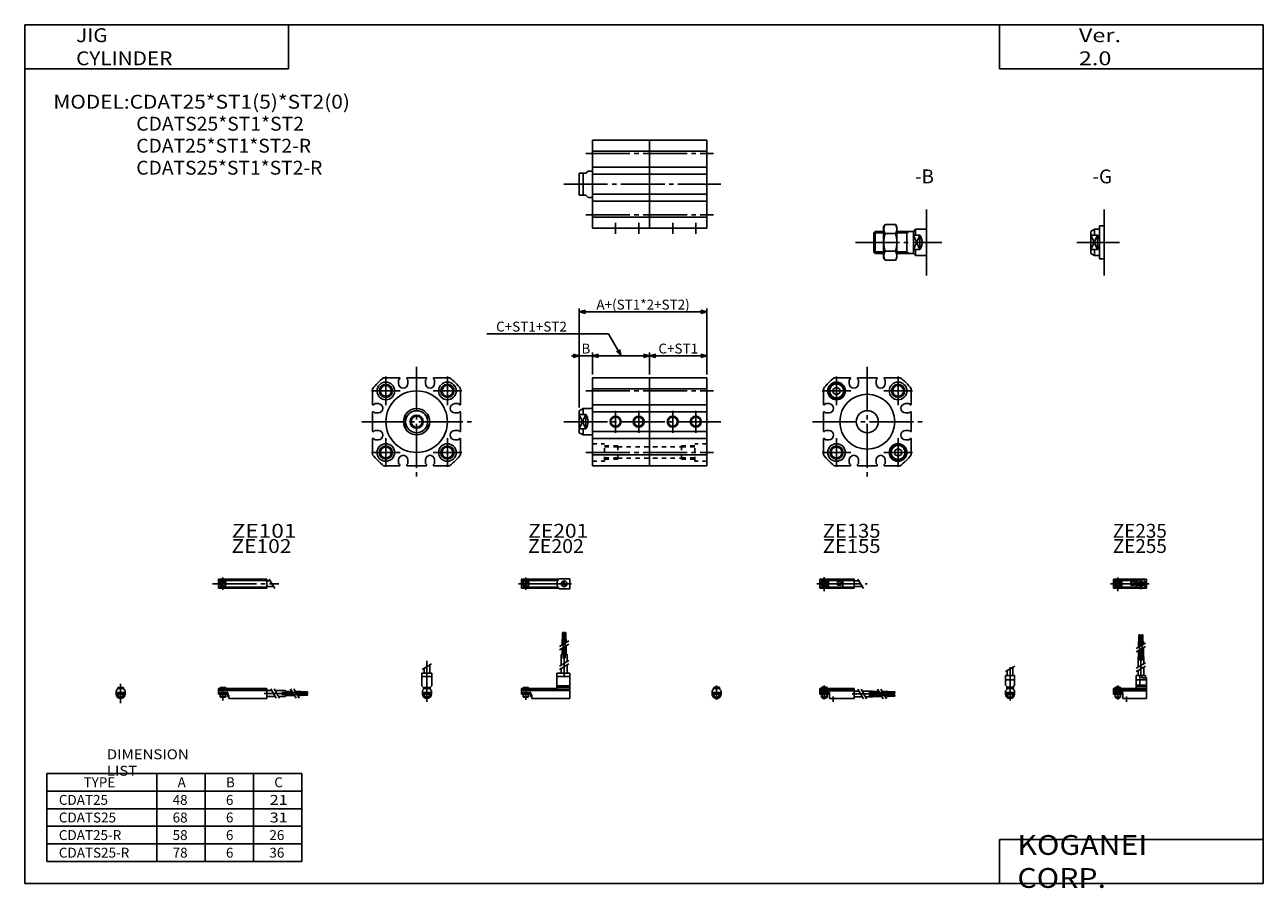
# Model space of a CAD drawing. Extents: x -281 to 282, y -197 to 196.
import ezdxf

# ---------------------------------------------------------------- set-up
doc = ezdxf.new("R2010")
doc.units = 0
doc.linetypes.add('CENTER', pattern=[26, 20, -2, 2, -2])
doc.linetypes.add('DASHED', pattern=[4, 2, -2])
doc.layers.get('0').update_dxf_attribs({"linetype": 'CONTINUOUS'})
doc.layers.get('DEFPOINTS').update_dxf_attribs({"linetype": 'CONTINUOUS'})
doc.styles.add('MX_DIMTXSTY_2', font='txt.shx', dxfattribs={"width": 1.05, "bigfont": 'extfont.shx'})
doc.styles.add('MX_DIMTXSTY_3', font='txt.shx', dxfattribs={"width": 1.1, "bigfont": 'extfont.shx'})
doc.styles.add('MX_NOTE_STANDARD', font='txt.shx', dxfattribs={"bigfont": 'extfont.shx'})
doc.dimstyles.new('MXDIMSTYLE', dxfattribs={"dimtxt": 3.2, "dimasz": 2.5, "dimexe": 1.5, "dimexo": 1.5, "dimgap": 1, "dimtad": 1, "dimdec": 4, "dimtxsty": 'MX_NOTE_STANDARD', "dimcen": 2.5, "dimazin": 3, "dimtfac": 1, "dimtdec": 4, "dimtmove": 0, "dimatfit": 3, "dimtolj": 1, "dimtzin": 0})

# ---------------------------------------------------------------- blocks, each defined once
blk = doc.blocks.new('CDAT25-18')
at = {"color": 200, "linetype": 'CENTER'}
for p, q in [((-1.32, 0), (16.24, 0)), ((2, 2.83), (2, -3.35)), ((11.85, -0.81), (11.85, 0.86)), ((12.5, -2.44), (12.5, 2.45)), ((13.15, -0.81), (13.15, 0.86))]:
    blk.add_line(p, q, dxfattribs=at)
at = {"color": 4, "linetype": 'CONTINUOUS'}
for p, q in [((0, 2.05), (0, -2.05)), ((0, 2.05), (15, 2.05)), ((0, 1.5), (11.03, 1.5)), ((0.96, -0.71), (2.69, 1.02)), ((1.31, -1.07), (3.05, 0.67)), ((3.9, -1.5), (3.9, 1.5)), ((8, -0.7), (8, 0.9)), ((8, 0.9), (9.6, 0.9)), ((9.6, -0.7), (9.6, 0.9)), ((10.4, -1.5), (10.4, 1.5)), ((15, 2.05), (15, -2.05)), ((0, -1.5), (11.03, -1.5)), ((0, -2.05), (15, -2.05)), ((8, -0.7), (9.6, -0.7))]:
    blk.add_line(p, q, dxfattribs=at)
for centre, radius in [((2, 0), 1.4), ((2, 0), 1.25), ((12.5, 0), 1.3), ((11.85, 0), 0.5), ((11.85, 0), 0.29), ((13.15, 0), 0.5), ((13.15, 0), 0.29)]:
    blk.add_circle(centre, radius, dxfattribs=at)
at = {"color": 200, "linetype": 'CONTINUOUS'}
blk.add_circle((2, 0), 1.05, dxfattribs=at)
at = {"color": 4, "linetype": 'CONTINUOUS'}
for start, end in [(102.7063, 257.6531), (282.3469, 77.2937)]:
    blk.add_arc((12.5, 0), 2.1, start, end, dxfattribs=at)
blk = doc.blocks.new('CDAT25-17')
at = {"color": 200, "linetype": 'CONTINUOUS'}
for p, q in [((-2.16, 7.65), (2.17, 10.15)), ((-1.03, 0), (-1.03, 0.6)), ((1.03, 0), (1.03, 0.6)), ((-1.03, -4.12), (-1.03, -2.6)), ((1.03, -4.12), (1.03, -2.6))]:
    blk.add_line(p, q, dxfattribs=at)
at = {"color": 4, "linetype": 'CONTINUOUS'}
for p, q in [((-2.05, 5.9), (2.05, 5.9)), ((-2.05, 1.5), (-2.05, 5.9)), ((-1.3, 5.9), (-1.3, 8.14)), ((1.3, 5.9), (1.3, 9.65)), ((2.05, 1.5), (2.05, 5.9)), ((-2.05, 3.9), (2.05, 3.9)), ((-2.05, 1.5), (-1.5, 0.95)), ((-1.5, -0.55), (-1.5, 0.95)), ((-1.5, 0), (1.5, 0)), ((-1.25, 0.4), (-1.05, 0.6)), ((-1.25, 0.4), (1.25, 0.4)), ((-1.25, 0), (-1.25, 0.4)), ((-1.05, 0.6), (1.05, 0.6)), ((1.05, 0.6), (1.25, 0.4)), ((1.25, 0.4), (1.25, 0)), ((1.5, 0.95), (2.05, 1.5)), ((1.5, -0.55), (1.5, 0.95)), ((-2.05, -1.1), (-1.5, -0.55)), ((-2.05, -2.55), (-2.05, -1.1)), ((-2.05, -1.8), (2.05, -1.8)), ((-2, -1.8), (-2, -2.6)), ((-2, -2.6), (2, -2.6)), ((-1.25, -2.6), (-1.25, -3.9)), ((-1.25, -3.9), (1.25, -3.9)), ((-0.75, -4.4), (-1.25, -3.9)), ((-0.75, -4.4), (0.75, -4.4)), ((1.25, -3.9), (0.75, -4.4)), ((1.25, -2.6), (1.25, -3.9)), ((2.05, -1.1), (1.5, -0.55)), ((2, -1.8), (2, -2.6)), ((2.05, -2.64), (2.05, -1.1))]:
    blk.add_line(p, q, dxfattribs=at)
at = {"color": 200, "linetype": 'CENTER'}
blk.add_line((0, -5.55), (0, 9.67), dxfattribs=at)
at = {"color": 4, "linetype": 'CONTINUOUS'}
blk.add_arc((0, -2.55), 2.05, 180, 0, dxfattribs=at)
blk = doc.blocks.new('CDAT25-16')
at = {"color": 4, "linetype": 'CONTINUOUS'}
for p, q in [((12.14, 24.4), (11.56, 24.4)), ((11.56, 21.4), (11.56, 24.4)), ((12.14, 21.4), (12.14, 24.4)), ((12.86, 21.4), (12.86, 24.4)), ((12.86, 24.4), (13.44, 24.4)), ((13.44, 21.4), (13.44, 24.4)), ((11.35, 21.4), (12.35, 21.4)), ((11.35, 18.71), (11.35, 21.4)), ((11.35, 14.4), (11.35, 17.21)), ((12.35, 19.29), (12.35, 21.4)), ((12.35, 14.4), (12.35, 17.79)), ((12.65, 21.4), (13.65, 21.4)), ((12.65, 19.46), (12.65, 21.4)), ((12.65, 14.4), (12.65, 17.96)), ((13.65, 20.04), (13.65, 21.4)), ((13.65, 14.4), (13.65, 18.54)), ((11.2, 9.64), (11.2, 14.4)), ((11.2, 14.4), (13.8, 14.4)), ((13.8, 11.15), (13.8, 14.4)), ((10.4, 0), (10.4, 5.9)), ((10.4, 5.9), (14.6, 5.9)), ((11.2, 5.9), (11.2, 8.14)), ((12.05, 1.5), (12.05, 5.9)), ((12.95, 4.9), (12.95, 5.9)), ((13.8, 5.9), (13.8, 9.65)), ((14.6, 4.9), (14.6, 5.9)), ((0, -1.8), (0, 0)), ((0, 0), (15, 0)), ((0.75, 0.4), (0.95, 0.6)), ((0.75, 0.4), (3.25, 0.4)), ((0.75, 0), (0.75, 0.4)), ((0.95, 0.6), (3.05, 0.6)), ((3.05, 0.6), (3.25, 0.4)), ((3.25, 0.4), (3.25, 0)), ((15, 3.9), (10.4, 3.9)), ((10.4, 0.95), (12.05, 1.5)), ((10.4, 1.5), (15, 1.5)), ((10.4, 0.95), (15, 0.95)), ((12.95, 4.9), (15, 4.9)), ((15, -4.6), (15, 4.9)), ((0, -0.55), (15, -0.55)), ((0, -1.1), (15, -1.1)), ((0, -1.8), (0, -2.6)), ((0, -1.8), (4.3, -1.8)), ((0, -2.6), (4, -2.6)), ((0.75, -2.6), (0.75, -3.9)), ((1.25, -4.4), (0.75, -3.9)), ((1.25, -4.4), (2.75, -4.4)), ((3.25, -3.9), (2.75, -4.4)), ((3.25, -2.6), (3.25, -3.9)), ((4, -1.8), (4, -2.6)), ((4.3, -1.8), (4.3, -4.6)), ((4.3, -4.6), (15, -4.6))]:
    blk.add_line(p, q, dxfattribs=at)
at = {"color": 200, "linetype": 'CENTER'}
for p, q in [((11.85, 12.67), (11.85, 24.6)), ((13.15, 12.67), (13.15, 24.65)), ((12.5, 5.39), (12.5, 17.19)), ((2, 1.28), (2, -5.07)), ((6, -6.09), (6, -3.68))]:
    blk.add_line(p, q, dxfattribs=at)
at = {"color": 200, "linetype": 'CONTINUOUS'}
for p, q in [((10.34, 18.13), (14.67, 20.63)), ((10.34, 16.63), (14.67, 19.13)), ((10.34, 9.15), (14.67, 11.65)), ((10.34, 7.65), (14.67, 10.15)), ((0.95, 0.6), (0.95, 0)), ((3.05, 0.6), (3.05, 0)), ((0.75, -3.9), (3.25, -3.9)), ((0.95, -2.6), (0.95, -4.1)), ((3.05, -2.6), (3.05, -4.1))]:
    blk.add_line(p, q, dxfattribs=at)
blk = doc.blocks.new('CDAT25-15')
at = {"color": 200, "linetype": 'CENTER'}
for p, q in [((-1.41, 0), (21.5, 0)), ((2, 2.94), (2, -3.3))]:
    blk.add_line(p, q, dxfattribs=at)
at = {"color": 4, "linetype": 'CONTINUOUS'}
for p, q in [((0, -2.05), (0, 2.05)), ((0, 2.05), (15.5, 2.05)), ((0, 1.5), (15.5, 1.5)), ((0.96, -0.69), (2.69, 1.04)), ((1.31, -1.04), (3.04, 0.69)), ((3.9, -1.5), (3.9, 1.5)), ((8, -0.6), (8, 0.9)), ((8, 0.9), (9.6, 0.9)), ((9.6, -0.6), (9.6, 0.9)), ((10.4, -1.5), (10.4, 1.5)), ((15.5, -2.05), (15.5, 2.05)), ((15.5, 1.3), (17.75, 1.3)), ((0, -1.5), (15.5, -1.5)), ((0, -2.05), (15.5, -2.05)), ((8, -0.6), (9.6, -0.6)), ((15.5, -1.3), (19.25, -1.3))]:
    blk.add_line(p, q, dxfattribs=at)
at = {"color": 200, "linetype": 'CONTINUOUS'}
blk.add_line((17.25, 2.17), (19.75, -2.16), dxfattribs=at)
at = {"color": 4, "linetype": 'CONTINUOUS'}
for radius in [1.4, 1.25]:
    blk.add_circle((2, 0), radius, dxfattribs=at)
at = {"color": 200, "linetype": 'CONTINUOUS'}
blk.add_circle((2, 0), 1.05, dxfattribs=at)
blk = doc.blocks.new('CDAT25-14')
at = {"color": 4, "linetype": 'CONTINUOUS'}
for p, q in [((-1.5, -0.55), (-1.5, 0)), ((-1.5, 0), (1.5, 0)), ((-1.25, 0.4), (-1.05, 0.6)), ((-1.25, 0), (-1.25, 0.4)), ((-1.25, 0.4), (1.25, 0.4)), ((-1.05, 0.6), (1.05, 0.6)), ((1.05, 0.6), (1.25, 0.4)), ((1.25, 0.4), (1.25, 0)), ((1.5, -0.55), (1.5, 0)), ((-2.05, -1.1), (-1.5, -0.55)), ((-2.05, -1.1), (-2.05, -2.55)), ((-2.05, -1.8), (2.05, -1.8)), ((-2.05, -2.6), (2.05, -2.6)), ((-1.25, -2.6), (-1.25, -3.9)), ((-0.75, -4.4), (-1.25, -3.9)), ((-1.25, -3.9), (1.25, -3.9)), ((-0.75, -4.4), (0.75, -4.4)), ((1.25, -3.9), (0.75, -4.4)), ((1.25, -2.6), (1.25, -3.9)), ((1.5, -0.55), (2.05, -1.1)), ((2.05, -1.1), (2.05, -2.55))]:
    blk.add_line(p, q, dxfattribs=at)
at = {"color": 200, "linetype": 'CONTINUOUS'}
for p, q in [((-1.05, 0), (-1.05, 0.6)), ((1.05, 0), (1.05, 0.6)), ((-1.05, -4.1), (-1.05, -2.6)), ((1.05, -4.1), (1.05, -2.6))]:
    blk.add_line(p, q, dxfattribs=at)
at = {"color": 200, "linetype": 'CENTER'}
blk.add_line((0, -5.07), (0, 1.29), dxfattribs=at)
at = {"color": 4, "linetype": 'CONTINUOUS'}
blk.add_arc((0, -2.55), 2.05, 179.9563, 0, dxfattribs=at)
blk = doc.blocks.new('CDAT25-13')
at = {"color": 4, "linetype": 'CONTINUOUS'}
for p, q in [((0, -1.8), (0, 0)), ((0, 0), (15.5, 0)), ((0.75, 0.4), (0.95, 0.6)), ((0.75, 0.4), (3.25, 0.4)), ((0.75, 0), (0.75, 0.4)), ((0.95, 0.6), (3.05, 0.6)), ((3.05, 0.6), (3.25, 0.4)), ((3.25, 0.4), (3.25, 0)), ((15.5, -4.6), (15.5, 0)), ((0, -0.55), (15.5, -0.55)), ((0, -1.1), (15.5, -1.1)), ((0, -1.8), (0, -2.6)), ((0, -1.8), (4.3, -1.8)), ((0, -2.6), (4, -2.6)), ((0.75, -2.6), (0.75, -3.9)), ((1.25, -4.4), (0.75, -3.9)), ((1.25, -4.4), (2.75, -4.4)), ((3.25, -3.9), (2.75, -4.4)), ((3.25, -2.6), (3.25, -3.9)), ((4, -1.8), (4, -2.6)), ((4.3, -1.8), (4.3, -4.6)), ((4.3, -4.6), (15.5, -4.6)), ((15.5, -1.2), (17.75, -1.2)), ((15.5, -3.8), (19.25, -3.8)), ((19.25, -1.2), (24, -1.2)), ((20.75, -3.8), (24, -3.8)), ((24, -1.2), (24, -3.8)), ((24, -1.35), (26.82, -1.35)), ((24, -2.35), (27.4, -2.35)), ((24, -2.65), (27.57, -2.65)), ((24, -3.65), (28.15, -3.65)), ((28.32, -1.35), (31, -1.35)), ((28.9, -2.35), (31, -2.35)), ((29.07, -2.65), (31, -2.65)), ((29.65, -3.65), (31, -3.65)), ((31, -2.35), (31, -1.35)), ((31, -1.56), (34, -1.56)), ((31, -2.14), (34, -2.14)), ((31, -2.65), (31, -3.65)), ((31, -2.86), (34, -2.86)), ((31, -3.44), (34, -3.44)), ((34, -1.56), (34, -2.14)), ((34, -3.44), (34, -2.86))]:
    blk.add_line(p, q, dxfattribs=at)
at = {"color": 200, "linetype": 'CONTINUOUS'}
for p, q in [((0.95, 0.6), (0.95, 0)), ((3.05, 0.6), (3.05, 0)), ((0.75, -3.9), (3.25, -3.9)), ((0.95, -2.6), (0.95, -4.1)), ((3.05, -2.6), (3.05, -4.1)), ((17.25, -0.33), (19.75, -4.66)), ((18.75, -0.33), (21.25, -4.66)), ((26.23, -0.33), (28.73, -4.66)), ((27.73, -0.33), (30.23, -4.66))]:
    blk.add_line(p, q, dxfattribs=at)
at = {"color": 200, "linetype": 'CENTER'}
for p, q in [((2, 1.29), (2, -5.07)), ((6, -6.09), (6, -3.68)), ((14.65, -2.5), (33.25, -2.5)), ((22.27, -1.85), (34.2, -1.85)), ((22.32, -3.15), (34.2, -3.15))]:
    blk.add_line(p, q, dxfattribs=at)
blk = doc.blocks.new('_OPEN30')
at = {"color": 0, "linetype": 'ByBlock'}
for p, q in [((-1, 0.267949), (0, 0)), ((0, 0), (-1, -0.267949)), ((0, 0), (-1, 0))]:
    blk.add_line(p, q, dxfattribs=at)
blk = doc.blocks.new('*D18')
at = {"color": 2, "linetype": 'CONTINUOUS'}
for p, q in [((-15.77, 55), (-71, 55)), ((-10, 45), (-15.77, 55)), ((-23, 36.5), (-23, 46.5)), ((3, 36.5), (3, 46.5)), ((3, 45), (-23, 45))]:
    blk.add_line(p, q, dxfattribs=at)
at = {"layer": 'DEFPOINTS', "color": 0, "linetype": 'CONTINUOUS'}
for p in [(-23, 45), (-23, 35), (3, 35)]:
    blk.add_point(p, dxfattribs=at)
at = {"color": 2, "linetype": 'CONTINUOUS', "xscale": 2.77, "yscale": 2.77, "zscale": 2.77}
for p, rotation in [((-23, 45), 180), ((-10, 45), 299.99998815752144)]:
    blk.add_blockref('_OPEN30', p, dxfattribs=dict(at, rotation=rotation))
blk.add_blockref('_OPEN30', (3, 45), dxfattribs=at)
at = {"color": 2, "linetype": 'CONTINUOUS', "insert": (-50.75, 58.25), "char_height": 4.5, "attachment_point": 5, "rotation": 360, "style": 'MX_DIMTXSTY_2'}
blk.add_mtext('\\A1;C+ST1+ST2', dxfattribs=at)
blk = doc.blocks.new('*D20')
at = {"color": 2, "linetype": 'CONTINUOUS'}
for p, q in [((29, 36.5), (29, 46.5)), ((3, 45), (29, 45))]:
    blk.add_line(p, q, dxfattribs=at)
at = {"layer": 'DEFPOINTS', "color": 0, "linetype": 'CONTINUOUS'}
for p in [(29, 45), (3, 35), (29, 35)]:
    blk.add_point(p, dxfattribs=at)
at = {"color": 2, "linetype": 'CONTINUOUS', "xscale": 2.77, "yscale": 2.77, "zscale": 2.77, "rotation": 180}
blk.add_blockref('_OPEN30', (3, 45), dxfattribs=at)
at = {"color": 2, "linetype": 'CONTINUOUS', "xscale": 2.77, "yscale": 2.77, "zscale": 2.77}
blk.add_blockref('_OPEN30', (29, 45), dxfattribs=at)
at = {"color": 2, "linetype": 'CONTINUOUS', "insert": (16, 48.25), "char_height": 4.5, "attachment_point": 5, "style": 'MX_DIMTXSTY_2'}
blk.add_mtext('\\A1;C+ST1', dxfattribs=at)
blk = doc.blocks.new('*D21')
at = {"color": 2, "linetype": 'CONTINUOUS'}
for p, q in [((-29, 21.5), (-29, 66.5)), ((29, 65), (-29, 65)), ((29, 36.5), (29, 66.5))]:
    blk.add_line(p, q, dxfattribs=at)
at = {"layer": 'DEFPOINTS', "color": 0, "linetype": 'CONTINUOUS'}
for p in [(-29, 65), (29, 35), (-29, 20)]:
    blk.add_point(p, dxfattribs=at)
at = {"color": 2, "linetype": 'CONTINUOUS', "xscale": 2.77, "yscale": 2.77, "zscale": 2.77, "rotation": 180}
blk.add_blockref('_OPEN30', (-29, 65), dxfattribs=at)
at = {"color": 2, "linetype": 'CONTINUOUS', "xscale": 2.77, "yscale": 2.77, "zscale": 2.77}
blk.add_blockref('_OPEN30', (29, 65), dxfattribs=at)
at = {"color": 2, "linetype": 'CONTINUOUS', "insert": (0, 68.25), "char_height": 4.5, "attachment_point": 5, "style": 'MX_DIMTXSTY_3'}
blk.add_mtext('\\A1;A+(ST1*2+ST2)', dxfattribs=at)
blk = doc.blocks.new('*D22')
at = {"color": 2, "linetype": 'CONTINUOUS'}
for p, q in [((-23, 36.5), (-23, 46.5)), ((-29, 45), (-32.56, 45)), ((-29, 45), (-23, 45)), ((-23, 45), (-19.44, 45))]:
    blk.add_line(p, q, dxfattribs=at)
at = {"layer": 'DEFPOINTS', "color": 0, "linetype": 'CONTINUOUS'}
for p in [(-23, 45), (-23, 35), (-29, 20)]:
    blk.add_point(p, dxfattribs=at)
at = {"color": 2, "linetype": 'CONTINUOUS', "xscale": 2.77, "yscale": 2.77, "zscale": 2.77}
blk.add_blockref('_OPEN30', (-29, 45), dxfattribs=at)
at = {"color": 2, "linetype": 'CONTINUOUS', "xscale": 2.77, "yscale": 2.77, "zscale": 2.77, "rotation": 180}
blk.add_blockref('_OPEN30', (-23, 45), dxfattribs=at)
at = {"color": 2, "linetype": 'CONTINUOUS', "insert": (-26, 48.25), "char_height": 4.5, "attachment_point": 5}
blk.add_mtext('\\A1;B', dxfattribs=at)
blk = doc.blocks.new('CDAT25-12')
at = {"color": 200, "linetype": 'CENTER'}
for p, q in [((-1.32, 0), (23.58, 0)), ((2, 2.83), (2, -2.75))]:
    blk.add_line(p, q, dxfattribs=at)
at = {"color": 4, "linetype": 'CONTINUOUS'}
for p, q in [((0, 2.05), (0, -2.05)), ((0, 2.05), (16.91, 2.05)), ((0, 1.5), (16.56, 1.5)), ((0.93, -0.64), (2.64, 1.07)), ((1.35, -1.07), (3.07, 0.64)), ((17.08, 2.25), (22, 2.25)), ((22, 2.25), (22, -2.25)), ((0, -1.5), (16.56, -1.5)), ((0, -2.05), (16.91, -2.05)), ((17.08, -2.25), (22, -2.25))]:
    blk.add_line(p, q, dxfattribs=at)
for centre, radius in [((2, 0), 1.4), ((2, 0), 1.25), ((19.41, 0), 1.3), ((19.12, 0.32), 0.45), ((19.12, 0.32), 0.25), ((19.73, -0.34), 0.45), ((19.73, -0.34), 0.25)]:
    blk.add_circle(centre, radius, dxfattribs=at)
blk.add_arc((19.5, 0), 3.3, 137.0848, 222.9152, dxfattribs=at)
blk = doc.blocks.new('CDAT25-11')
at = {"color": 200, "linetype": 'CENTER'}
blk.add_line((0, 12.56), (0, -6.06), dxfattribs=at)
at = {"color": 4, "linetype": 'CONTINUOUS'}
for p, q in [((-2.25, 6.9), (2.25, 6.9)), ((-2.25, 6.9), (-2.25, 1.15)), ((-1.3, 9.15), (-1.3, 6.9)), ((1.3, 10.65), (1.3, 6.9)), ((2.25, 6.9), (2.25, 1.15)), ((-2.25, 5.4), (2.25, 5.4)), ((-1.5, 0.4), (-2.25, 1.15)), ((-1.5, -0.45), (-1.5, 0.4)), ((-1.5, 0), (1.5, 0)), ((-1.25, 0.5), (1.25, 0.5)), ((-1.25, 0.5), (-1.25, 0)), ((1.25, 0.5), (1.25, 0)), ((1.5, 0.4), (2.25, 1.15)), ((1.5, -0.45), (1.5, 0.4)), ((-2.05, -1), (-1.5, -0.45)), ((-2.05, -1), (-2.05, -2.55)), ((-2.05, -1.8), (2.05, -1.8)), ((-2.05, -2.6), (2.05, -2.6)), ((-1.25, -2.6), (-1.25, -3.77)), ((-1.25, -3.77), (1.25, -3.77)), ((-1.02, -4), (-1.25, -3.77)), ((-1.02, -4), (1.02, -4)), ((1.02, -4), (1.25, -3.77)), ((1.25, -2.6), (1.25, -3.77)), ((2.05, -1), (1.5, -0.45)), ((2.05, -1), (2.05, -2.55))]:
    blk.add_line(p, q, dxfattribs=at)
at = {"color": 200, "linetype": 'CONTINUOUS'}
for p, q in [((-2.16, 8.65), (2.16, 11.15)), ((-1.02, 0.5), (-1.02, 0)), ((1.02, 0.5), (1.02, 0)), ((-1.02, -2.6), (-1.02, -4)), ((1.02, -2.6), (1.02, -4))]:
    blk.add_line(p, q, dxfattribs=at)
at = {"color": 4, "linetype": 'CONTINUOUS'}
for start, end in [(180.0001, 269.9999), (270.0001, 359.9999)]:
    blk.add_arc((0, -2.55), 2.05, start, end, dxfattribs=at)
blk = doc.blocks.new('CDAT25-10')
at = {"color": 4, "linetype": 'CONTINUOUS'}
for p, q in [((18.7, 22.4), (18.7, 25.4)), ((18.7, 25.4), (19.2, 25.4)), ((19.2, 22.4), (19.2, 25.4)), ((19.6, 22.4), (19.6, 25.4)), ((19.6, 25.4), (20.1, 25.4)), ((20.1, 22.4), (20.1, 25.4)), ((18.5, 19.86), (18.5, 22.4)), ((18.5, 22.4), (20.3, 22.4)), ((18.5, 15.4), (18.5, 18.36)), ((19.4, 20.38), (19.4, 22.4)), ((19.4, 15.4), (19.4, 18.88)), ((20.3, 20.9), (20.3, 22.4)), ((20.3, 15.4), (20.3, 19.4)), ((18.1, 10.65), (18.1, 15.4)), ((18.1, 15.4), (20.7, 15.4)), ((20.7, 12.15), (20.7, 15.4)), ((16.1, 6.9), (22, 6.9)), ((16.1, 6.9), (16.1, 0)), ((18.1, 6.9), (18.1, 9.15)), ((20.7, 6.9), (20.7, 10.65)), ((22, 6.9), (22, -4.6)), ((0, -2.6), (0, 0)), ((0, 0), (16.1, 0)), ((0.75, 0.5), (3.25, 0.5)), ((0.75, 0.5), (0.75, 0)), ((3.25, 0.5), (3.25, 0)), ((16.1, 5.4), (22, 5.4)), ((16.1, 1.15), (22, 1.15)), ((16.1, 0.4), (22, 0.4)), ((0, -0.45), (22, -0.45)), ((0, -1), (22, -1)), ((0, -1.8), (4.27, -1.8)), ((0, -2.6), (4, -2.6)), ((0.75, -2.6), (0.75, -3.77)), ((0.75, -3.77), (3.25, -3.77)), ((0.97, -4), (0.75, -3.77)), ((0.97, -4), (3.02, -4)), ((3.02, -4), (3.25, -3.77)), ((3.25, -2.6), (3.25, -3.77)), ((4, -1.8), (4, -2.6)), ((4.2, -1.8), (4.2, -3.8)), ((4.2, -3.8), (4.7, -3.8)), ((4.27, -1.8), (4.27, -2.98)), ((4.27, -2.98), (4.7, -2.98)), ((4.7, -2.98), (4.7, -4.6)), ((4.7, -4.6), (22, -4.6))]:
    blk.add_line(p, q, dxfattribs=at)
at = {"color": 200, "linetype": 'CENTER'}
for p, q in [((18.95, 13.67), (18.95, 25.6)), ((19.85, 13.72), (19.85, 25.65)), ((19.4, 5.58), (19.4, 15.4)), ((2, 0.73), (2, -5.17))]:
    blk.add_line(p, q, dxfattribs=at)
at = {"color": 200, "linetype": 'CONTINUOUS'}
for p, q in [((17.24, 19.13), (21.57, 21.63)), ((17.24, 17.63), (21.57, 20.13)), ((17.24, 10.15), (21.57, 12.65)), ((17.24, 8.65), (21.57, 11.15)), ((0.97, 0.5), (0.97, 0)), ((3.02, 0.5), (3.02, 0)), ((0.97, -2.6), (0.97, -4)), ((3.02, -2.6), (3.02, -4))]:
    blk.add_line(p, q, dxfattribs=at)
blk = doc.blocks.new('CDAT25-9')
at = {"color": 200, "linetype": 'CENTER'}
for p, q in [((-2.8, 0), (27.4, 0)), ((2, 2.83), (2, -2.75))]:
    blk.add_line(p, q, dxfattribs=at)
at = {"color": 4, "linetype": 'CONTINUOUS'}
for p, q in [((0, 2.05), (0, -2.05)), ((0, 2.05), (22, 2.05)), ((0, 1.5), (22, 1.5)), ((0.95, -0.71), (2.68, 1.02)), ((1.3, -1.06), (2.94, 0.56)), ((22, 2.05), (22, -2.05)), ((22, 1.3), (23.58, 1.3)), ((0, -1.5), (22, -1.5)), ((0, -2.05), (22, -2.05)), ((22, -1.3), (25.09, -1.3))]:
    blk.add_line(p, q, dxfattribs=at)
at = {"color": 200, "linetype": 'CONTINUOUS'}
blk.add_line((23.08, 2.16), (25.58, -2.16), dxfattribs=at)
at = {"color": 4, "linetype": 'CONTINUOUS'}
for radius in [1.4, 1.25]:
    blk.add_circle((2, 0), radius, dxfattribs=at)
blk = doc.blocks.new('CDAT25-8')
at = {"color": 4, "linetype": 'CONTINUOUS'}
for p, q in [((-1.5, 0), (1.5, 0)), ((-1.5, 0), (-1.5, -0.45)), ((-1.25, 0.5), (1.25, 0.5)), ((-1.25, 0.5), (-1.25, 0)), ((1.25, 0.5), (1.25, 0)), ((1.5, 0), (1.5, -0.45)), ((-2.05, -1), (-1.5, -0.45)), ((-2.05, -1), (-2.05, -2.55)), ((-2.05, -1.8), (2.05, -1.8)), ((-2.05, -2.59), (2.05, -2.59)), ((-1.25, -2.59), (-1.25, -3.77)), ((-1.25, -3.77), (1.25, -3.77)), ((-1.02, -4), (-1.25, -3.77)), ((-1.02, -4), (1.02, -4)), ((1.02, -4), (1.25, -3.77)), ((1.25, -2.59), (1.25, -3.77)), ((2.05, -1), (1.5, -0.45)), ((2.05, -1), (2.05, -2.55))]:
    blk.add_line(p, q, dxfattribs=at)
at = {"color": 200, "linetype": 'CONTINUOUS'}
for p, q in [((-1.02, 0.5), (-1.02, 0)), ((1.02, 0.5), (1.02, 0)), ((-1.02, -2.59), (-1.02, -4)), ((1.02, -2.59), (1.02, -4))]:
    blk.add_line(p, q, dxfattribs=at)
at = {"color": 200, "linetype": 'CENTER'}
blk.add_line((0, 2.05), (0, -6.66), dxfattribs=at)
at = {"color": 4, "linetype": 'CONTINUOUS'}
for start, end in [(180.0001, 269.9999), (270.0001, 359.9999)]:
    blk.add_arc((0, -2.55), 2.05, start, end, dxfattribs=at)
blk = doc.blocks.new('CDAT25-7')
at = {"color": 4, "linetype": 'CONTINUOUS'}
for p, q in [((0, -1.8), (0, 0)), ((0, 0), (22, 0)), ((0.75, 0.5), (3.25, 0.5)), ((0.75, 0.5), (0.75, 0)), ((3.25, 0.5), (3.25, 0)), ((22, 0), (22, -4.6)), ((0, -0.45), (22, -0.45)), ((0, -1), (22, -1)), ((0, -1.8), (0, -2.6)), ((0, -1.8), (4.25, -1.8)), ((0, -2.6), (4, -2.6)), ((0.75, -2.59), (0.75, -3.77)), ((0.75, -3.77), (3.25, -3.77)), ((0.97, -4), (0.75, -3.77)), ((0.97, -4), (3.02, -4)), ((3.02, -4), (3.25, -3.77)), ((3.25, -2.59), (3.25, -3.77)), ((4, -1.8), (4, -2.6)), ((4.2, -1.8), (4.2, -3.8)), ((4.2, -3.8), (4.7, -3.8)), ((4.25, -1.8), (4.25, -3.04)), ((4.25, -3.04), (4.7, -3.04)), ((4.7, -3.04), (4.7, -4.6)), ((4.7, -4.6), (22, -4.6)), ((22, -1), (24.25, -1)), ((22, -3.6), (25.75, -3.6)), ((25.75, -1), (30.5, -1)), ((27.25, -3.6), (30.5, -3.6)), ((30.5, -1), (30.5, -3.6)), ((30.5, -1.4), (33.46, -1.4)), ((30.5, -2.3), (33.98, -2.3)), ((30.5, -3.2), (34.5, -3.2)), ((34.96, -1.4), (37.5, -1.4)), ((35.48, -2.3), (37.5, -2.3)), ((36, -3.2), (37.5, -3.2)), ((37.5, -1.4), (37.5, -3.2)), ((37.5, -1.6), (40.5, -1.6)), ((37.5, -2.1), (40.5, -2.1)), ((37.5, -2.5), (40.5, -2.5)), ((37.5, -3), (40.5, -3)), ((40.5, -1.6), (40.5, -2.1)), ((40.5, -2.5), (40.5, -3))]:
    blk.add_line(p, q, dxfattribs=at)
at = {"color": 200, "linetype": 'CONTINUOUS'}
for p, q in [((0.97, 0.5), (0.97, 0)), ((3.02, 0.5), (3.02, 0)), ((0.97, -2.59), (0.97, -4)), ((3.02, -2.59), (3.02, -4)), ((23.75, -0.13), (26.25, -4.46)), ((25.25, -0.13), (27.75, -4.46)), ((32.73, -0.13), (35.23, -4.46)), ((34.23, -0.13), (36.73, -4.46))]:
    blk.add_line(p, q, dxfattribs=at)
at = {"color": 200, "linetype": 'CENTER'}
for p, q in [((2, 0.8), (2, -5.43)), ((20.68, -2.3), (30.5, -2.3)), ((28.77, -1.85), (40.7, -1.85)), ((28.82, -2.75), (40.75, -2.75))]:
    blk.add_line(p, q, dxfattribs=at)
blk = doc.blocks.new('CDAT25-6')
at = {"color": 4, "linetype": 'CONTINUOUS'}
for p, q in [((-6, 5), (-4.26, 6)), ((-4.26, 6), (-4.26, 3.31)), ((-4.26, 6), (-2, 6)), ((-2, 7.5), (-2, -7.5)), ((-2, 7.5), (0, 7.5)), ((-6, 5), (-6, -5)), ((-6, 3.31), (-3, 3.31)), ((-3, 3.31), (-3, -3.31)), ((-6, -3.31), (-3, -3.31)), ((-6, -5), (-4.26, -6)), ((-4.26, -6), (-4.26, -3.31)), ((-4.26, -6), (-2, -6)), ((-2, -7.5), (0, -7.5))]:
    blk.add_line(p, q, dxfattribs=at)
at = {"color": 200, "linetype": 'CONTINUOUS'}
for p, q in [((-6, 3.31), (-3, -3.31)), ((-3, 3.31), (-6, -3.31))]:
    blk.add_line(p, q, dxfattribs=at)
at = {"color": 4, "linetype": 'CONTINUOUS'}
blk.add_arc((-8, 0), 6, 326.4954, 33.5046, dxfattribs=at)
blk = doc.blocks.new('CDAT25-5')
at = {"color": 4, "linetype": 'CONTINUOUS'}
for p, q in [((-19.5, 7), (-18.87, 8.08)), ((-19.5, 7), (-19.5, -7)), ((-18.87, 8.08), (-14.12, 8.08)), ((-14.12, 8.08), (-13.5, 7)), ((-13.5, 7), (-13.5, -7)), ((-6, 5), (-5, 6)), ((-5, 6), (0, 6)), ((-5, 6), (-5, 3.31)), ((-24, 4.37), (-23.37, 5)), ((-24, 4.37), (-24, -4.37)), ((-23.37, 5), (-19.5, 5)), ((-23.37, 5), (-23.37, -5)), ((-18.87, 4.04), (-14.12, 4.04)), ((-13.5, 5), (-6, 5)), ((-9, 5), (-9, -5)), ((-6, 5), (-6, -5)), ((-6, 3.31), (-3, 3.31)), ((-3, 3.31), (-3, -3.31)), ((-24, -4.37), (-23.37, -5)), ((-23.37, -5), (-19.5, -5)), ((-18.87, -4.04), (-14.12, -4.04)), ((-13.5, -5), (-6, -5)), ((-6, -3.31), (-3, -3.31)), ((-6, -5), (-5, -6)), ((-5, -3.31), (-5, -6)), ((-19.5, -7), (-18.87, -8.08)), ((-18.87, -8.08), (-14.12, -8.08)), ((-14.12, -8.08), (-13.5, -7)), ((-5, -6), (0, -6))]:
    blk.add_line(p, q, dxfattribs=at)
at = {"color": 200, "linetype": 'CONTINUOUS'}
for p, q in [((-24, 4.37), (-19.5, 4.37)), ((-13.5, 4.37), (-9, 4.37)), ((-9, 4.37), (-7.91, 5)), ((-3, 3.31), (-6, -3.31)), ((-6, 3.31), (-3, -3.31)), ((-24, -4.37), (-19.5, -4.37)), ((-13.5, -4.37), (-9, -4.37)), ((-9, -4.37), (-7.91, -5))]:
    blk.add_line(p, q, dxfattribs=at)
at = {"color": 4, "linetype": 'CONTINUOUS'}
for centre, radius, start, end in [((-15.92, 6.06), 3.57, 145.5835, 214.4165), ((-17.08, 6.06), 3.58, 325.6739, 34.3261), ((-6.12, 0), 13.37, 162.4125, 197.5875), ((-26.88, 0), 13.38, 342.4255, 17.5745), ((-15.92, -6.06), 3.57, 145.5835, 214.4165), ((-17.08, -6.06), 3.58, 325.6739, 34.3261)]:
    blk.add_arc(centre, radius, start, end, dxfattribs=at)
at = {"color": 4, "linetype": 'CONTINUOUS', "start_tangent": (0.516398, -0.856349), "end_tangent": (-0.516398, -0.856349)}
blk.add_spline([(-3, 3.31), (-2.28, 1.72), (-2, 0), (-2.28, -1.72), (-3, -3.31)], degree=3, dxfattribs=at)
blk = doc.blocks.new('CDAT25-4')
at = {"color": 7, "linetype": 'CONTINUOUS'}
for p, q in [((0, 20), (52, 20)), ((0, 20), (0, -20)), ((26, 20), (26, -20)), ((52, 20), (52, -20)), ((0, 15), (52, 15)), ((0, 7.7), (52, 7.7)), ((0, 4.5), (52, 4.5)), ((0, -4.5), (52, -4.5)), ((0, -7.7), (52, -7.7)), ((0, -15), (52, -15)), ((0, -20), (52, -20))]:
    blk.add_line(p, q, dxfattribs=at)
at = {"color": 2, "linetype": 'CENTER'}
for p, q in [((-3, 14), (55, 14)), ((-13.11, 0), (58.3, 0)), ((-3, -14), (55, -14)), ((10.5, -17.5), (10.5, -22.5)), ((21, -17.5), (21, -22.5)), ((36.5, -17.5), (36.5, -22.5)), ((47, -17.5), (47, -22.5))]:
    blk.add_line(p, q, dxfattribs=at)
at = {"color": 4, "linetype": 'CONTINUOUS'}
for p, q in [((-3, 5), (-2, 6)), ((-2, 6), (0, 6)), ((-6, 5), (-3, 5)), ((-6, 5), (-6, -5)), ((-4.26, -5), (-4.26, 5)), ((-6, -5), (-3, -5)), ((-3, -5), (-2, -6)), ((-2, -6), (0, -6))]:
    blk.add_line(p, q, dxfattribs=at)
blk = doc.blocks.new('CDAT25-3')
at = {"color": 2, "linetype": 'CENTER'}
for p, q in [((0, 25), (0, -25)), ((-14, 20.5), (-14, 7.5)), ((14, 20.5), (14, 7.5)), ((-20.5, 14), (-7.5, 14)), ((7.5, 14), (20.5, 14)), ((-25, 0), (25, 0)), ((-14, -7.5), (-14, -20.5)), ((14, -7.5), (14, -20.5)), ((-20.5, -14), (-7.5, -14)), ((7.5, -14), (20.5, -14))]:
    blk.add_line(p, q, dxfattribs=at)
at = {"color": 7, "linetype": 'CONTINUOUS'}
for p, q in [((-7.7, 20), (-15, 20)), ((-8.2, 19), (-7.7, 19.5)), ((-8.2, 19), (-8.2, 17.4)), ((-7.7, 20), (-7.7, 19.5)), ((4.5, 20), (-4.5, 20)), ((-4.5, 20), (-4.5, 19.5)), ((-4, 19), (-4.5, 19.5)), ((-4, 19), (-4, 17.4)), ((4, 19), (4.5, 19.5)), ((4, 19), (4, 17.4)), ((4.5, 20), (4.5, 19.5)), ((7.7, 20), (7.7, 19.5)), ((15, 20), (7.7, 20)), ((8.2, 19), (7.7, 19.5)), ((8.2, 19), (8.2, 17.4)), ((-20, 15), (-20, 7.7)), ((-14, 15.73), (-15.5, 14.86)), ((-15.5, 14.86), (-15.5, 13.13)), ((-14, 12.26), (-15.5, 13.13)), ((-14, 15.73), (-12.5, 14.86)), ((-12.5, 13.13), (-14, 12.26)), ((-12.5, 14.86), (-12.5, 13.13)), ((20, 15), (20, 7.7)), ((-20, 7.7), (-19.5, 7.7)), ((-19, 8.2), (-19.5, 7.7)), ((-19, 8.2), (-17.4, 8.2)), ((19, 8.2), (17.4, 8.2)), ((19, 8.2), (19.5, 7.7)), ((20, 7.7), (19.5, 7.7)), ((-20, 4.5), (-20, -4.5)), ((-20, 4.5), (-19.5, 4.5)), ((-19, 4), (-19.5, 4.5)), ((-19, 4), (-17.4, 4)), ((19, 4), (17.4, 4)), ((19, 4), (19.5, 4.5)), ((20, 4.5), (19.5, 4.5)), ((20, 4.5), (20, -4.5)), ((-20, -4.5), (-19.5, -4.5)), ((-19, -4), (-19.5, -4.5)), ((-19, -4), (-17.4, -4)), ((19, -4), (17.4, -4)), ((19, -4), (19.5, -4.5)), ((20, -4.5), (19.5, -4.5)), ((-20, -7.7), (-20, -15)), ((-20, -7.7), (-19.5, -7.7)), ((-19, -8.2), (-19.5, -7.7)), ((-19, -8.2), (-17.4, -8.2)), ((19, -8.2), (17.4, -8.2)), ((19, -8.2), (19.5, -7.7)), ((20, -7.7), (19.5, -7.7)), ((20, -7.7), (20, -15)), ((14, -12.26), (12.5, -13.13)), ((12.5, -13.13), (12.5, -14.86)), ((14, -15.73), (12.5, -14.86)), ((14, -12.26), (15.5, -13.13)), ((15.5, -14.86), (14, -15.73)), ((15.5, -13.13), (15.5, -14.86)), ((-7.7, -20), (-15, -20)), ((-8.2, -19), (-8.2, -17.4)), ((-8.2, -19), (-7.7, -19.5)), ((-7.7, -20), (-7.7, -19.5)), ((-4, -19), (-4.5, -19.5)), ((-4.5, -20), (-4.5, -19.5)), ((4.5, -20), (-4.5, -20)), ((-4, -19), (-4, -17.4)), ((4, -19), (4, -17.4)), ((4, -19), (4.5, -19.5)), ((4.5, -20), (4.5, -19.5)), ((8.2, -19), (7.7, -19.5)), ((7.7, -20), (7.7, -19.5)), ((15, -20), (7.7, -20)), ((8.2, -19), (8.2, -17.4))]:
    blk.add_line(p, q, dxfattribs=at)
for centre, radius in [((-14, 14), 4), ((-14, 14), 3.5), ((-14, 14), 3.2), ((14, 14), 4), ((0, 0), 12.5), ((14, 14), 2.5), ((0, 0), 5), ((-14, -14), 4), ((14, -14), 4), ((14, -14), 3.5), ((14, -14), 3.2), ((-14, -14), 2.5)]:
    blk.add_circle(centre, radius, dxfattribs=at)
at = {"color": 2, "linetype": 'CONTINUOUS'}
for centre in [(14, 14), (-14, -14)]:
    blk.add_circle(centre, 3, dxfattribs=at)
at = {"color": 7, "linetype": 'CONTINUOUS'}
for centre, radius, start, end in [((0, 0), 25, 126.8699, 143.1301), ((-6.1, 17.4), 2.1, 180, 0), ((6.1, 17.4), 2.1, 180, 0), ((0, 0), 25, 36.8699, 53.1301), ((-17.4, 6.1), 2.1, 270, 90), ((17.4, 6.1), 2.1, 90, 270), ((-17.4, -6.1), 2.1, 270, 90), ((17.4, -6.1), 2.1, 90, 270), ((0, 0), 25, 216.8699, 233.1301), ((-6.1, -17.4), 2.1, 0, 180), ((6.1, -17.4), 2.1, 0, 180), ((0, 0), 25, 306.8699, 323.1301)]:
    blk.add_arc(centre, radius, start, end, dxfattribs=at)
blk = doc.blocks.new('CDAT25-2')
at = {"color": 2, "linetype": 'CENTER'}
for p, q in [((0, 25), (0, -25)), ((-14, 20.5), (-14, 7.5)), ((14, 20.5), (14, 7.5)), ((-20.5, 14), (-7.5, 14)), ((7.5, 14), (20.5, 14)), ((-25, 0), (25, 0)), ((-14, -7.5), (-14, -20.5)), ((14, -7.5), (14, -20.5)), ((-20.5, -14), (-7.5, -14)), ((7.5, -14), (20.5, -14))]:
    blk.add_line(p, q, dxfattribs=at)
at = {"color": 7, "linetype": 'CONTINUOUS'}
for p, q in [((-15, 20), (-7.7, 20)), ((-8.2, 19), (-7.7, 19.5)), ((-8.2, 19), (-8.2, 17.4)), ((-7.7, 20), (-7.7, 19.5)), ((-4.5, 20), (4.5, 20)), ((-4.5, 20), (-4.5, 19.5)), ((-4, 19), (-4.5, 19.5)), ((-4, 19), (-4, 17.4)), ((4, 19), (4.5, 19.5)), ((4, 19), (4, 17.4)), ((4.5, 20), (4.5, 19.5)), ((7.7, 20), (15, 20)), ((7.7, 20), (7.7, 19.5)), ((8.2, 19), (7.7, 19.5)), ((8.2, 19), (8.2, 17.4)), ((-20, 15), (-20, 7.7)), ((20, 15), (20, 7.7)), ((-20, 7.7), (-19.5, 7.7)), ((-19, 8.2), (-19.5, 7.7)), ((-19, 8.2), (-17.4, 8.2)), ((19, 8.2), (17.4, 8.2)), ((19, 8.2), (19.5, 7.7)), ((20, 7.7), (19.5, 7.7)), ((-20, 4.5), (-20, -4.5)), ((-20, 4.5), (-19.5, 4.5)), ((-19, 4), (-19.5, 4.5)), ((-19, 4), (-17.4, 4)), ((19, 4), (17.4, 4)), ((19, 4), (19.5, 4.5)), ((20, 4.5), (19.5, 4.5)), ((20, 4.5), (20, -4.5)), ((-20, -4.5), (-19.5, -4.5)), ((-19, -4), (-19.5, -4.5)), ((-19, -4), (-17.4, -4)), ((19, -4), (17.4, -4)), ((19, -4), (19.5, -4.5)), ((20, -4.5), (19.5, -4.5)), ((-20, -7.7), (-20, -15)), ((-20, -7.7), (-19.5, -7.7)), ((-19, -8.2), (-19.5, -7.7)), ((-19, -8.2), (-17.4, -8.2)), ((19, -8.2), (17.4, -8.2)), ((19, -8.2), (19.5, -7.7)), ((20, -7.7), (19.5, -7.7)), ((20, -7.7), (20, -15)), ((-15, -20), (-7.7, -20)), ((-8.2, -19), (-8.2, -17.4)), ((-8.2, -19), (-7.7, -19.5)), ((-7.7, -20), (-7.7, -19.5)), ((-4, -19), (-4.5, -19.5)), ((-4.5, -20), (-4.5, -19.5)), ((-4.5, -20), (4.5, -20)), ((-4, -19), (-4, -17.4)), ((4, -19), (4, -17.4)), ((4, -19), (4.5, -19.5)), ((4.5, -20), (4.5, -19.5)), ((8.2, -19), (7.7, -19.5)), ((7.7, -20), (7.7, -19.5)), ((7.7, -20), (15, -20)), ((8.2, -19), (8.2, -17.4))]:
    blk.add_line(p, q, dxfattribs=at)
at = {"color": 4, "linetype": 'CONTINUOUS'}
for p, q in [((-5, 3.31), (-5, -3.31)), ((5, 3.31), (5, -3.31))]:
    blk.add_line(p, q, dxfattribs=at)
at = {"color": 7, "linetype": 'CONTINUOUS'}
for centre, radius in [((-14, 14), 4), ((14, 14), 4), ((-14, 14), 2.5), ((0, 0), 14), ((14, 14), 2.5), ((-14, -14), 4), ((14, -14), 4), ((-14, -14), 2.5), ((14, -14), 2.5)]:
    blk.add_circle(centre, radius, dxfattribs=at)
at = {"color": 2, "linetype": 'CONTINUOUS'}
for centre in [(-14, 14), (14, 14), (-14, -14), (14, -14)]:
    blk.add_circle(centre, 3, dxfattribs=at)
at = {"color": 4, "linetype": 'CONTINUOUS'}
for radius in [6, 5, 2.5]:
    blk.add_circle((0, 0), radius, dxfattribs=at)
at = {"color": 200, "linetype": 'CONTINUOUS'}
blk.add_circle((0, 0), 3, dxfattribs=at)
at = {"color": 7, "linetype": 'CONTINUOUS'}
for centre, radius, start, end in [((0, 0), 25, 126.8699, 143.1301), ((-6.1, 17.4), 2.1, 180, 0), ((6.1, 17.4), 2.1, 180, 0), ((0, 0), 25, 36.8699, 53.1301), ((-17.4, 6.1), 2.1, 270, 90), ((17.4, 6.1), 2.1, 90, 270), ((-17.4, -6.1), 2.1, 270, 90), ((17.4, -6.1), 2.1, 90, 270), ((0, 0), 25, 216.8699, 233.1301), ((-6.1, -17.4), 2.1, 0, 180), ((6.1, -17.4), 2.1, 0, 180), ((0, 0), 25, 306.8699, 323.1301)]:
    blk.add_arc(centre, radius, start, end, dxfattribs=at)
blk = doc.blocks.new('CDAT25-1')
at = {"color": 7, "linetype": 'CONTINUOUS'}
for p, q in [((0, 20), (52, 20)), ((0, 20), (0, -20)), ((26, 20), (26, -20)), ((52, 20), (52, -20)), ((0, 15), (52, 15)), ((0, 7.7), (52, 7.7)), ((0, 4.5), (52, 4.5)), ((0, -4.5), (52, -4.5)), ((0, -7.7), (52, -7.7)), ((0, -15), (52, -15)), ((0, -20), (52, -20))]:
    blk.add_line(p, q, dxfattribs=at)
at = {"color": 2, "linetype": 'CENTER'}
for p, q in [((-3, 14), (55, 14)), ((-13.11, 0), (58.3, 0)), ((10.5, 5), (10.5, -5)), ((21, 5), (21, -5)), ((36.5, 5), (36.5, -5)), ((47, 5), (47, -5)), ((-3, -14), (55, -14))]:
    blk.add_line(p, q, dxfattribs=at)
at = {"color": 4, "linetype": 'CONTINUOUS'}
for p, q in [((-6, 5), (-4.26, 6)), ((-4.26, 6), (-4.26, 3.31)), ((-4.26, 6), (0, 6)), ((-6, 5), (-6, -5)), ((-6, 3.31), (-3, 3.31)), ((-3, 3.31), (-3, -3.31)), ((-6, -3.31), (-3, -3.31)), ((-6, -5), (-4.26, -6)), ((-4.26, -6), (-4.26, -3.31)), ((-4.26, -6), (0, -6))]:
    blk.add_line(p, q, dxfattribs=at)
at = {"color": 200, "linetype": 'CONTINUOUS'}
for p, q in [((-6, 3.31), (-3, -3.31)), ((-3, 3.31), (-6, -3.31))]:
    blk.add_line(p, q, dxfattribs=at)
at = {"color": 7, "linetype": 'DASHED'}
for p, q in [((0, -10), (5.5, -10)), ((5.5, -18), (5.5, -10)), ((11.5, -17), (11.5, -11)), ((40.5, -17), (40.5, -11)), ((52, -10), (46.5, -10)), ((46.5, -18), (46.5, -10)), ((5.5, -11.5), (11.5, -11.5)), ((5.5, -16.5), (11.5, -16.5)), ((11.5, -11.45), (40.5, -11.45)), ((11.5, -16.55), (40.5, -16.55)), ((0, -18), (5.5, -18)), ((52, -18), (46.5, -18))]:
    blk.add_line(p, q, dxfattribs=at)
at = {"color": 2, "linetype": 'DASHED'}
for p, q in [((5.5, -11), (11.5, -11)), ((46.5, -11), (40.5, -11)), ((46.5, -11.5), (40.5, -11.5)), ((46.5, -16.5), (40.5, -16.5)), ((5.5, -17), (11.5, -17)), ((46.5, -17), (40.5, -17))]:
    blk.add_line(p, q, dxfattribs=at)
at = {"color": 2, "linetype": 'CONTINUOUS'}
for centre in [(10.5, 0), (21, 0), (36.5, 0), (47, 0)]:
    blk.add_circle(centre, 2.5, dxfattribs=at)
at = {"color": 7, "linetype": 'CONTINUOUS'}
for centre in [(10.5, 0), (21, 0), (36.5, 0), (47, 0)]:
    blk.add_circle(centre, 2.1, dxfattribs=at)
at = {"color": 4, "linetype": 'CONTINUOUS'}
blk.add_arc((-8, 0), 6, 326.4954, 33.5046, dxfattribs=at)

msp = doc.modelspace()

# ---------------------------------------------------------------- linework, layer by layer
at = {"color": 7, "linetype": 'CONTINUOUS'}
for p, q in [((-281.25, 195.5), (-281.25, -195)), ((-281.25, 195.5), (282.1, 195.5)), ((-161.25, 195.5), (-161.25, 175.5)), ((162.1, 195.5), (162.1, 175.5)), ((282.1, 195.5), (282.1, -195)), ((-281.25, 175.5), (-161.25, 175.5)), ((162.1, 175.5), (282.1, 175.5)), ((128.94, 111.53), (128.94, 81.53)), ((209.67, 111.53), (209.67, 81.53)), ((-271.25, -145), (-155.25, -145)), ((-271.25, -145), (-271.25, -185)), ((-221.25, -145), (-221.25, -185)), ((-199.25, -145), (-199.25, -185)), ((-177.25, -145), (-177.25, -185)), ((-155.25, -145), (-155.25, -185)), ((-271.25, -153), (-155.25, -153)), ((-271.25, -161), (-155.25, -161)), ((-271.25, -169), (-155.25, -169)), ((-271.25, -177), (-155.25, -177)), ((162.1, -175), (282.1, -175)), ((162.1, -175), (162.1, -195)), ((-271.25, -185), (-155.25, -185)), ((-281.25, -195), (282.1, -195))]:
    msp.add_line(p, q, dxfattribs=at)
at = {"color": 2, "linetype": 'CENTER'}
for p, q in [((96.66, 96.53), (135.94, 96.53)), ((197.33, 96.53), (216.67, 96.53))]:
    msp.add_line(p, q, dxfattribs=at)

# ---------------------------------------------------------------- block references
at = {"linetype": 'ByBlock'}
for name, p in [('CDAT25-4', (-23, 123)), ('CDAT25-5', (128.94, 96.54)), ('CDAT25-6', (209.67, 96.54)), ('CDAT25-2', (-103, 15)), ('CDAT25-3', (102, 15)), ('CDAT25-1', (-23, 15)), ('CDAT25-9', (-193.1, -58.71)), ('CDAT25-12', (-55.29, -58.71)), ('CDAT25-15', (80.45, -58.71)), ('CDAT25-18', (213.95, -58.71)), ('CDAT25-10', (-55.29, -106.31)), ('CDAT25-16', (213.95, -106.31)), ('CDAT25-11', (-98.33, -106.31)), ('CDAT25-17', (166.95, -106.31)), ('CDAT25-8', (-237.64, -106.31)), ('CDAT25-7', (-193.1, -106.31)), ('CDAT25-14', (33.45, -106.31)), ('CDAT25-13', (80.45, -106.31))]:
    msp.add_blockref(name, p, dxfattribs=at)
at = {"color": 2, "linetype": 'ByBlock'}
msp.add_blockref('*D18', (0, 0), dxfattribs=at)

# ---------------------------------------------------------------- texts
at = {"color": 7, "linetype": 'CONTINUOUS'}
for s, insert, char_height, attachment_point in [('\\W1.098;\\A1;JIG CYLINDER', (-257.9, 185.5), 6.3, 4), ('\\W1.244;\\A1;Ver. 2.0', (198.21, 185.5), 6.3, 4), ('\\W1.106;\\A1;MODEL:CDAT25*ST1(5)*ST2(0)', (-268.24, 160.5), 6.3, 4), ('\\W1.023;\\A1;CDATS25*ST1*ST2', (-230.53, 150.5), 6.3, 4), ('\\W1.021;\\A1;CDAT25*ST1*ST2-R', (-230.53, 140.5), 6.3, 4), ('\\W1.020;\\A1;CDATS25*ST1*ST2-R', (-230.53, 130.5), 6.3, 4), ('\\A1;-B', (123.69, 126.54), 6.3, 4), ('\\A1;-G', (204.42, 126.54), 6.3, 4), ('\\W1.200;\\A1;ZE101', (-187.13, -31.47), 6.3, 1), ('\\W1.111;\\A1;ZE201', (-52.23, -31.47), 6.3, 1), ('\\W1.071;\\A1;ZE135', (81.73, -31.47), 6.3, 1), ('\\A1;ZE235', (213.69, -31.47), 6.3, 1), ('\\W1.111;\\A1;ZE102', (-187.23, -38.41), 6.3, 1), ('\\W1.034;\\A1;ZE202', (-52.31, -38.41), 6.3, 1), ('\\W1.071;\\A1;ZE155', (81.73, -38.41), 6.3, 1), ('\\A1;ZE255', (213.69, -38.41), 6.3, 1), ('\\W1.111;\\A1;DIMENSION LIST', (-243.92, -140), 4.5, 4), ('\\A1;TYPE', (-254.5, -149), 4.5, 4), ('\\A1;A', (-211.75, -149), 4.5, 4), ('\\A1;B', (-189.75, -149), 4.5, 4), ('\\A1;C', (-167.75, -149), 4.5, 4), ('\\A1;CDAT25', (-265.75, -157), 4.5, 4), ('\\A1;48', (-214, -157), 4.5, 4), ('\\A1;6', (-189.75, -157), 4.5, 4), ('\\W1.200;\\A1;21', (-169.85, -157), 4.5, 4), ('\\A1;CDATS25', (-265.75, -165), 4.5, 4), ('\\A1;68', (-214, -165), 4.5, 4), ('\\A1;6', (-189.75, -165), 4.5, 4), ('\\W1.200;\\A1;31', (-169.85, -165), 4.5, 4), ('\\A1;CDAT25-R', (-265.75, -173), 4.5, 4), ('\\A1;58', (-214, -173), 4.5, 4), ('\\A1;6', (-189.75, -173), 4.5, 4), ('\\A1;26', (-170, -173), 4.5, 4), ('\\W1.121;\\A1;KOGANEI CORP.', (170.28, -185), 9, 4), ('\\A1;CDATS25-R', (-265.75, -181), 4.5, 4), ('\\A1;78', (-214, -181), 4.5, 4), ('\\A1;6', (-189.75, -181), 4.5, 4), ('\\A1;36', (-170, -181), 4.5, 4)]:
    msp.add_mtext(s, dxfattribs=dict(at, insert=insert, char_height=char_height, attachment_point=attachment_point))

# ---------------------------------------------------------------- dimensions: what is measured, and where the dimension line sits
at = {"color": 2, "linetype": 'CONTINUOUS'}
for base, p1, p2, text, override, picture, middle in [((-29, 65), (29, 35), (-29, 20), 'A+(ST1*2+ST2)', {"dimtxt": 4.5, "dimasz": 2.77, "dimdec": 0, "dimzin": 0, "dimtxsty": 'MX_DIMTXSTY_3', "dimblk1": 'OPEN30', "dimblk2": 'OPEN30', "dimsah": 1, "dimldrblk": 'OPEN30'}, '*D21', (0, 65)), ((-23, 45), (-29, 20), (-23, 35), 'B', {"dimtxt": 4.5, "dimasz": 2.77, "dimdec": 0, "dimzin": 0, "dimblk1": 'OPEN30', "dimblk2": 'OPEN30', "dimsah": 1, "dimse1": 1, "dimldrblk": 'OPEN30'}, '*D22', (-26, 45)), ((29, 45), (3, 35), (29, 35), 'C+ST1', {"dimtxt": 4.5, "dimasz": 2.77, "dimdec": 0, "dimzin": 0, "dimtxsty": 'MX_DIMTXSTY_2', "dimblk1": 'OPEN30', "dimblk2": 'OPEN30', "dimsah": 1, "dimse1": 1, "dimldrblk": 'OPEN30'}, '*D20', (16, 45))]:
    dim = msp.add_linear_dim(base=base, p1=p1, p2=p2, text=text, dimstyle='MXDIMSTYLE', override=override, dxfattribs=at)
    dim.commit()
    dim.dimension.update_dxf_attribs({"geometry": picture, "text_midpoint": middle, "dimtype": 128})

doc.saveas('drawing.dxf')
